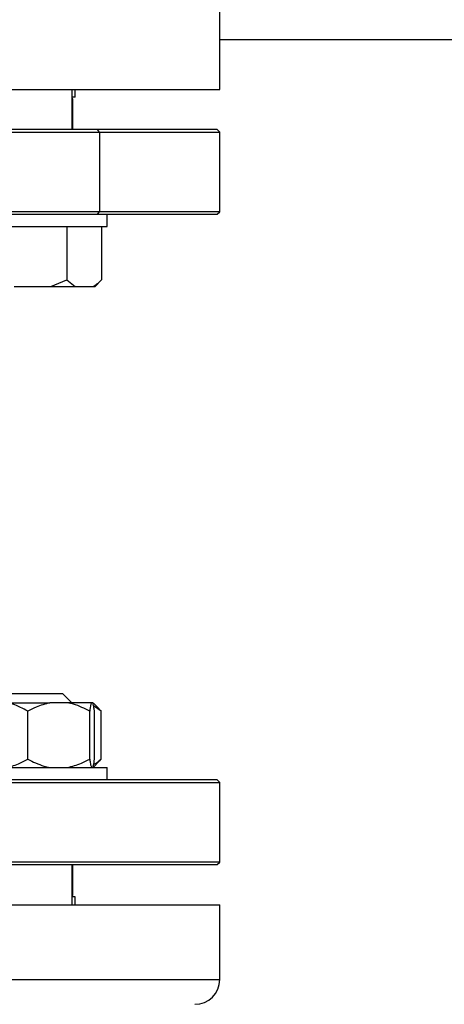
# Model space of a CAD drawing. Units: millimetres. Extents: x 4 to 416, y 4 to 293.
# Drawn here: x 208 to 210, y 212 to 219 of the extents above; entities that cross this region are included whole.
import ezdxf

# ---------------------------------------------------------------- set-up
doc = ezdxf.new("R2010")
doc.units = ezdxf.units.MM
doc.layers.add('FORMAT', color=7, linetype='Continuous')
doc.styles.add('SLDTEXTSTYLE0', font='TXT', dxfattribs={"width": 0.75})
doc.dimstyles.new('SLDDIMSTYLE1', dxfattribs={"dimtxt": 3.5, "dimasz": 3.556, "dimexe": 0, "dimexo": 0.0625, "dimgap": 0.875, "dimtad": 1, "dimdec": 0, "dimlfac": 30, "dimrnd": 1e-09, "dimzin": 12, "dimdsep": 46, "dimtxsty": 'SLDTEXTSTYLE0', "dimsah": 1, "dimcen": 0.09, "dimadec": 0, "dimazin": 3, "dimtfac": 1, "dimtdec": 0, "dimtofl": 0, "dimtmove": 0, "dimatfit": 3, "dimfxl": 0, "dimfrac": 2, "dimtolj": 1, "dimtzin": 12, "dimarcsym": 0})
doc.dimstyles.new('SLDDIMSTYLE2', dxfattribs={"dimtxt": 3.5, "dimasz": 3.556, "dimexe": 0, "dimexo": 0.0625, "dimgap": 0.875, "dimtad": 1, "dimdec": 0, "dimlfac": 30, "dimrnd": 1e-09, "dimzin": 12, "dimdsep": 46, "dimtxsty": 'SLDTEXTSTYLE0', "dimsah": 1, "dimcen": 0.09, "dimadec": 0, "dimazin": 3, "dimtfac": 1, "dimtdec": 0, "dimtmove": 0, "dimatfit": 0, "dimfxl": 0, "dimfrac": 2, "dimtolj": 1, "dimtzin": 12, "dimarcsym": 0})

# ---------------------------------------------------------------- blocks, each defined once
blk = doc.blocks.new('_D_7')
at = {"layer": 'FORMAT', "color": 7}
for p, q in [((208.8845, 249.7104), (186.0346, 249.7104)), ((187.0346, 199.3771), (187.0346, 249.7104)), ((208.8845, 199.3771), (186.0346, 199.3771))]:
    blk.add_line(p, q, dxfattribs=at)
for points in [[(187.0346, 249.7104), (186.6536, 246.1544), (187.4156, 246.1544)], [(187.0346, 199.3771), (187.4156, 202.9331), (186.6536, 202.9331)]]:
    blk.add_solid(points, dxfattribs=at)
at = {"layer": 'FORMAT', "color": 7, "insert": (182.5228, 217.5319), "char_height": 3.5, "attachment_point": 1, "rotation": 90, "style": 'SLDTEXTSTYLE0'}
blk.add_mtext('1510', dxfattribs=at)
blk = doc.blocks.new('_D_9')
at = {"layer": 'FORMAT'}
for p, q in [((198.7428, 218.1771), (198.7428, 185.706)), ((212.9095, 195.4282), (212.9095, 185.706)), ((198.7428, 186.706), (192.3928, 186.706)), ((212.9095, 186.706), (198.7428, 186.706)), ((212.9095, 186.706), (219.2595, 186.706))]:
    blk.add_line(p, q, dxfattribs=at)
for points in [[(198.7428, 186.706), (195.1868, 187.087), (195.1868, 186.325)], [(212.9095, 186.706), (216.4655, 186.325), (216.4655, 187.087)]]:
    blk.add_solid(points, dxfattribs=at)
at = {"layer": 'FORMAT', "insert": (202.7747, 191.2177), "char_height": 3.5, "attachment_point": 1, "style": 'SLDTEXTSTYLE0'}
blk.add_mtext('425', dxfattribs=at)

msp = doc.modelspace()

# ---------------------------------------------------------------- linework, layer by layer
at = {"color": 7, "linetype": 'Continuous', "lineweight": 25}
for p, q in [((208.9928, 218.5438), (208.9928, 219.1438)), ((208.9928, 218.8771), (216.8262, 218.8771)), ((203.4928, 218.5438), (208.9928, 218.5438)), ((208.0062, 218.2738), (208.0062, 218.5438)), ((208.0262, 218.4904), (208.0062, 218.4904)), ((208.0262, 218.4904), (208.0262, 218.5438)), ((208.0095, 218.2782), (208.0095, 218.4738)), ((203.4928, 218.2571), (208.1874, 218.2571)), ((208.1756, 218.2738), (203.5095, 218.2738)), ((208.0095, 218.2782), (208.0062, 218.2782)), ((208.9762, 218.2738), (208.1756, 218.2738)), ((208.1874, 218.2571), (208.1756, 218.2738)), ((208.1874, 218.2571), (208.1874, 217.7238)), ((208.1874, 218.2571), (208.9928, 218.2571)), ((208.9928, 218.2571), (208.9762, 218.2738)), ((208.9928, 217.7238), (208.9928, 218.2571)), ((208.1874, 217.7238), (203.4928, 217.7238)), ((203.5095, 217.7071), (208.1756, 217.7071)), ((208.1756, 217.7071), (208.1874, 217.7238)), ((208.1756, 217.7071), (208.9762, 217.7071)), ((208.9928, 217.7238), (208.1874, 217.7238)), ((208.2395, 217.6238), (208.2395, 217.7071)), ((208.9762, 217.7071), (208.9928, 217.7238)), ((207.2395, 217.6238), (208.2395, 217.6238)), ((207.9705, 217.6238), (207.9705, 217.2671)), ((208.2014, 217.6238), (208.2014, 217.2671)), ((207.8627, 217.2238), (207.9705, 217.2671)), ((207.9705, 217.2671), (208.0243, 217.2238)), ((208.1581, 217.2238), (208.2014, 217.2671)), ((207.6163, 217.2238), (207.8627, 217.2238)), ((207.8627, 217.2238), (208.0243, 217.2238)), ((208.0243, 217.2238), (208.1475, 217.2238)), ((208.1475, 217.2238), (208.1581, 217.2238)), ((207.5395, 214.4971), (207.9395, 214.4971)), ((208.0029, 214.4338), (207.9395, 214.4971)), ((207.5698, 214.4338), (207.8568, 214.4338)), ((207.9733, 214.4338), (207.8568, 214.4338)), ((208.1341, 214.4338), (207.9733, 214.4338)), ((208.1431, 214.4338), (208.1341, 214.4338)), ((208.1851, 214.3934), (208.1447, 214.4338)), ((208.2003, 214.3771), (208.1486, 214.4131)), ((208.1847, 214.393), (208.2003, 214.3771)), ((207.7076, 214.0571), (207.7076, 214.3771)), ((208.1226, 214.0571), (208.1226, 214.3771)), ((208.1546, 214.0571), (208.1546, 214.3771)), ((208.2003, 214.0571), (208.2003, 214.3771)), ((207.2395, 214.0004), (208.2395, 214.0004)), ((208.1447, 214.0004), (208.1862, 214.0418)), ((208.2003, 214.0571), (208.1847, 214.0433)), ((208.2395, 213.9171), (208.2395, 214.0004)), ((206.6597, 213.9004), (208.9928, 213.9004)), ((208.9762, 213.9171), (206.6599, 213.9171)), ((208.9928, 213.9004), (208.9762, 213.9171)), ((208.9928, 213.3671), (208.9928, 213.9004)), ((206.655, 213.3504), (208.9762, 213.3504)), ((208.9928, 213.3671), (206.6552, 213.3671)), ((208.0062, 213.0804), (208.0062, 213.3504)), ((208.0062, 213.346), (208.0095, 213.346)), ((208.0095, 213.1504), (208.0095, 213.346)), ((208.9762, 213.3504), (208.9928, 213.3671)), ((206.6527, 213.0804), (208.9928, 213.0804)), ((208.0262, 213.1338), (208.0062, 213.1338)), ((208.0262, 213.0804), (208.0262, 213.1338)), ((208.9928, 212.5804), (208.9928, 213.0804))]:
    msp.add_line(p, q, dxfattribs=at)
at = {"color": 8, "linetype": 'Continuous', "lineweight": 25}
for p, q in [((208.0062, 218.4738), (208.0095, 218.4738)), ((208.0095, 213.1504), (208.0062, 213.1504)), ((206.6485, 212.5804), (208.9928, 212.5804))]:
    msp.add_line(p, q, dxfattribs=at)
at = {"color": 7, "linetype": 'Continuous', "lineweight": 25, "flags": 128}
for points in [[(208.0062, 218.2766), (208.0076, 218.2772), (208.0095, 218.2782)], [(208.0095, 213.346), (208.0076, 213.347), (208.0062, 213.3476)]]:
    msp.add_lwpolyline(points, dxfattribs=at)
at = {"color": 7, "linetype": 'Continuous', "lineweight": 25}
for centre, radius, start, end in [((207.9928, 218.4738), 0.0167, 0.02205, 36.59694), ((207.9928, 213.1504), 0.0167, 323.39878, 359.97882), ((208.8262, 212.5804), 0.1667, 270.00084, 359.9995)]:
    msp.add_arc(centre, radius, start, end, dxfattribs=at)
for points, knots in [([(208.1475, 217.2238), (208.1554, 217.2289), (208.1748, 217.2415), (208.1915, 217.2575), (208.2014, 217.2671)], [0, 0, 0, 0, 0.405648, 1, 1, 1, 1]), ([(207.7076, 214.3771), (207.6751, 214.3951), (207.6311, 214.4195), (207.5825, 214.4308), (207.5698, 214.4338)], [0, 0, 0, 0, 0.739159, 1, 1, 1, 1]), ([(207.8568, 214.4338), (207.8251, 214.4256), (207.7731, 214.4122), (207.7259, 214.3869), (207.7076, 214.3771)], [0, 0, 0, 0, 0.61056, 1, 1, 1, 1]), ([(208.1226, 214.3771), (208.0873, 214.3952), (208.0394, 214.4197), (207.987, 214.4308), (207.9733, 214.4338)], [0, 0, 0, 0, 0.737429, 1, 1, 1, 1]), ([(208.1341, 214.4338), (208.133, 214.4306), (208.1268, 214.4123), (208.1245, 214.393), (208.1226, 214.3771)], [0, 0, 0, 0, 0.1755091, 1, 1, 1, 1]), ([(208.1546, 214.3771), (208.1541, 214.3804), (208.1523, 214.3931), (208.1496, 214.4123), (208.1449, 214.4276), (208.1431, 214.4338)], [0, 0, 0, 0, 0.172606, 0.667457, 1, 1, 1, 1]), ([(207.5698, 214.0004), (207.5991, 214.0086), (207.6474, 214.0221), (207.6906, 214.0473), (207.7076, 214.0571)], [0, 0, 0, 0, 0.608332, 1, 1, 1, 1]), ([(207.7076, 214.0571), (207.7429, 214.039), (207.7908, 214.0145), (207.8431, 214.0034), (207.8568, 214.0004)], [0, 0, 0, 0, 0.737435, 1, 1, 1, 1]), ([(207.9733, 214.0004), (208.005, 214.0086), (208.057, 214.022), (208.1042, 214.0473), (208.1226, 214.0571)], [0, 0, 0, 0, 0.610562, 1, 1, 1, 1]), ([(208.1226, 214.0571), (208.1231, 214.0538), (208.1249, 214.0411), (208.1276, 214.0219), (208.1322, 214.0066), (208.1341, 214.0004)], [0, 0, 0, 0, 0.172612, 0.667472, 1, 1, 1, 1]), ([(208.1431, 214.0004), (208.1441, 214.0036), (208.1503, 214.0219), (208.1527, 214.0412), (208.1546, 214.0571)], [0, 0, 0, 0, 0.175543, 1, 1, 1, 1]), ([(208.1481, 214.0207), (208.154, 214.0234), (208.1735, 214.0323), (208.1893, 214.0469), (208.2003, 214.0571)], [0, 0, 0, 0, 0.305235, 1, 1, 1, 1])]:
    msp.add_open_spline(points, degree=3, knots=knots, dxfattribs=at)

# ---------------------------------------------------------------- dimensions: what is measured, and where the dimension line sits
at = {"layer": 'FORMAT', "color": 7}
dim = msp.add_linear_dim(base=(187.0346, 249.7104), p1=(209.8845, 199.3771), p2=(209.8845, 249.7104), angle=90, dimstyle='SLDDIMSTYLE1', dxfattribs=at)
dim.commit()
dim.dimension.update_dxf_attribs({"geometry": '_D_7', "text_midpoint": (187.0346, 222.7041), "dimtype": 160})
at = {"layer": 'FORMAT'}
dim = msp.add_linear_dim(base=(198.7428, 186.706), p1=(212.9095, 196.4282), p2=(198.7428, 219.1771), dimstyle='SLDDIMSTYLE2', dxfattribs=at)
dim.commit()
dim.dimension.update_dxf_attribs({"geometry": '_D_9', "text_midpoint": (206.6538, 186.706), "dimtype": 160})

doc.saveas('drawing.dxf')
